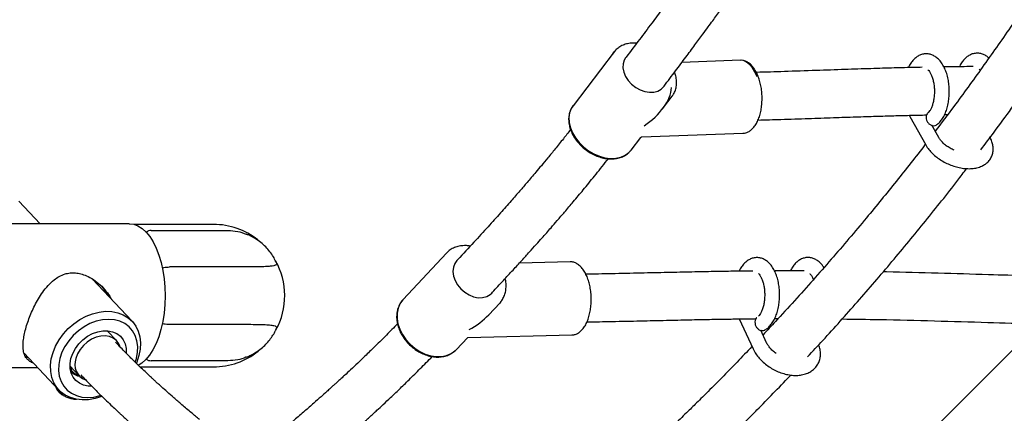
# Paper-space layout 'Planvorlage II' of a CAD drawing. Units: millimetres. Extents: x 20 to 427, y 4 to 287.
# Drawn here: x 155 to 161, y 208 to 211 of the extents above; entities that cross this region are included whole.
import ezdxf

# ---------------------------------------------------------------- set-up
doc = ezdxf.new("R2010")
doc.units = ezdxf.units.MM
doc.layers.add('FORMAT', color=7, linetype='Continuous')
doc.styles.add('SLDTEXTSTYLE0', font='TXT', dxfattribs={"width": 0.7})
doc.dimstyles.new('SLDDIMSTYLE0', dxfattribs={"dimtxt": 2.95, "dimasz": 3.302, "dimexe": 0, "dimexo": 0.0625, "dimgap": 0.7375, "dimtad": 1, "dimlfac": 50, "dimrnd": 1e-09, "dimzin": 12, "dimdsep": 46, "dimtxsty": 'SLDTEXTSTYLE0', "dimsah": 1, "dimcen": 0.09, "dimadec": 0, "dimazin": 3, "dimtfac": 1, "dimtofl": 0, "dimtmove": 0, "dimatfit": 3, "dimfxl": 1, "dimfrac": 2, "dimtolj": 1, "dimtzin": 12, "dimarcsym": 0})

# ---------------------------------------------------------------- blocks, each defined once
blk = doc.blocks.new('_D_20')
at = {"layer": 'FORMAT', "color": 7}
for p, q in [((171.6781, 261.9313), (59.2688, 261.9313)), ((61.2688, 261.9313), (61.2688, 192.3313)), ((65.3481, 192.3313), (59.2688, 192.3313))]:
    blk.add_line(p, q, dxfattribs=at)
for points in [[(61.2688, 261.9313), (60.7608, 258.6293), (61.7768, 258.6293)], [(61.2688, 192.3313), (61.7768, 195.6333), (60.7608, 195.6333)]]:
    blk.add_solid(points, dxfattribs=at)
at = {"layer": 'FORMAT', "color": 7, "insert": (57.466, 221.659), "char_height": 2.95, "attachment_point": 1, "rotation": 90, "style": 'SLDTEXTSTYLE0'}
blk.add_mtext('3480', dxfattribs=at)

psp = doc.layouts.new('Planvorlage II')

# ---------------------------------------------------------------- linework, layer by layer
at = {"color": 7, "linetype": 'Continuous', "lineweight": 25}
for p, q in [((158.81191, 210.4645), (158.53582, 210.10299)), ((158.80327, 210.45165), (158.81191, 210.4645)), ((158.8922, 210.42958), (158.88783, 210.42387)), ((159.65975, 210.40834), (159.26698, 210.39437)), ((159.14215, 210.22964), (159.14651, 210.23536)), ((159.13661, 210.08234), (159.20133, 210.16709)), ((159.20369, 210.17028), (159.20133, 210.16709)), ((160.79195, 210.03884), (160.79656, 210.03026)), ((160.79656, 210.03026), (160.90423, 209.83986)), ((161.03009, 210.04348), (161.05143, 210.04379)), ((160.99128, 209.88909), (160.94449, 209.97182)), ((158.99801, 209.89449), (159.67717, 209.91865)), ((158.92524, 209.80558), (158.98997, 209.89033)), ((162.69477, 209.67377), (155.82057, 202.79191)), ((162.69383, 209.67304), (155.88946, 202.8605)), ((154.9572, 209.31147), (154.81475, 209.46251)), ((155.55572, 209.31147), (146.92985, 209.31147)), ((156.1221, 209.30647), (155.60769, 209.30647)), ((155.70387, 209.26605), (156.21829, 209.26605)), ((157.68538, 209.11336), (157.39436, 208.80217)), ((157.68538, 209.11336), (157.69534, 209.12302)), ((157.76159, 209.0704), (157.75628, 209.06473)), ((158.5172, 209.05479), (158.17519, 209.04652)), ((158.51941, 209.05481), (158.5172, 209.05479)), ((156.34089, 209.02085), (155.82647, 209.02085)), ((155.57458, 208.65689), (155.30632, 208.94132)), ((155.31615, 208.93089), (155.31562, 208.93627)), ((157.99, 208.84615), (157.99531, 208.85183)), ((157.96951, 208.6998), (158.04327, 208.77866)), ((158.05192, 208.78883), (158.04327, 208.77866)), ((159.6521, 208.67239), (159.74475, 208.47087)), ((155.47222, 208.52494), (155.40806, 208.59297)), ((155.82647, 208.63609), (156.34089, 208.63609)), ((159.83561, 208.51264), (159.79739, 208.59575)), ((157.75225, 208.46748), (157.826, 208.54635)), ((157.82976, 208.54803), (158.52905, 208.56494)), ((154.85028, 208.44252), (155.08426, 208.19444)), ((156.21829, 208.39089), (155.70387, 208.39089)), ((153.37122, 208.34547), (154.94181, 208.34547)), ((155.1578, 208.35694), (155.22197, 208.28891)), ((155.16811, 208.34602), (155.16633, 208.33932)), ((155.62837, 208.35047), (156.1221, 208.35047)), ((155.0824, 208.19641), (155.07045, 208.20908))]:
    psp.add_line(p, q, dxfattribs=at)
at = {"color": 7, "linetype": 'Continuous', "lineweight": 25, "flags": 128}
for points in [[(158.88783, 210.42387), (158.87905, 210.40965), (158.87118, 210.38511), (158.87004, 210.35785), (158.87567, 210.32913), (158.88781, 210.30031), (158.90591, 210.27271), (158.9291, 210.24765), (158.95631, 210.22628), (158.98626, 210.20962), (159.01756, 210.19843), (159.04873, 210.19324), (159.07833, 210.19429), (159.10497, 210.20154), (159.1274, 210.21464), (159.14215, 210.22964)], [(159.77095, 210.2977), (159.75684, 210.33038), (159.74018, 210.35827), (159.72147, 210.38056), (159.70123, 210.3966), (159.68004, 210.40593), (159.65975, 210.40834)], [(158.53582, 210.10299), (158.52379, 210.08402), (158.51285, 210.05534), (158.50817, 210.02374), (158.50989, 209.99015), (158.51795, 209.95553), (158.53213, 209.92087), (158.55202, 209.88717), (158.57704, 209.85541), (158.60648, 209.82648), (158.63949, 209.80124), (158.67511, 209.7804), (158.71233, 209.76456), (158.75008, 209.75417), (158.78726, 209.74955), (158.82281, 209.75081), (158.8557, 209.75793), (158.885, 209.7707), (158.90985, 209.78875), (158.92524, 209.80558)], [(155.55572, 209.31147), (155.55672, 209.31147), (155.58583, 209.3077), (155.61449, 209.29695), (155.64229, 209.27937), (155.66884, 209.25521), (155.69373, 209.22483), (155.71661, 209.18867), (155.73715, 209.14726), (155.75504, 209.1012), (155.77002, 209.05116), (155.78188, 208.99788), (155.79044, 208.94212), (155.79558, 208.88471), (155.79722, 208.82647), (155.79534, 208.76827), (155.78997, 208.71094), (155.78117, 208.65533), (155.7691, 208.60224)], [(157.75628, 209.06473), (157.74171, 209.04422), (157.73235, 209.01857), (157.72956, 208.98997), (157.73349, 208.95975), (157.74395, 208.92934), (157.76045, 208.90014), (157.78222, 208.87352), (157.80824, 208.85074), (157.83729, 208.83286), (157.86803, 208.8207), (157.899, 208.81485), (157.92876, 208.81557), (157.95592, 208.82283), (157.97921, 208.83629), (157.99, 208.84615)], [(157.39436, 208.80217), (157.39209, 208.79968), (157.37364, 208.77371), (157.36094, 208.74374), (157.35435, 208.71063), (157.35406, 208.67535), (157.36008, 208.6389), (157.37223, 208.60234), (157.39016, 208.56671), (157.41337, 208.53303), (157.44117, 208.50229), (157.47278, 208.47536), (157.50727, 208.45302), (157.54367, 208.4359), (157.58092, 208.42451), (157.61795, 208.41917), (157.6537, 208.42004), (157.68713, 208.42708), (157.71729, 208.4401), (157.74331, 208.45872), (157.75225, 208.46748)], [(155.37277, 208.15235), (155.37093, 208.15163), (155.32689, 208.1376), (155.28289, 208.1297), (155.23989, 208.12811), (155.1988, 208.13287), (155.1605, 208.14386), (155.12579, 208.16086), (155.09542, 208.18351), (155.07004, 208.21131), (155.05019, 208.24369), (155.03629, 208.27994), (155.02864, 208.3193), (155.02739, 208.36092), (155.03259, 208.40393), (155.04411, 208.4474), (155.06171, 208.4904), (155.08502, 208.53203), (155.11354, 208.57139), (155.14666, 208.60764), (155.18367, 208.64001), (155.22379, 208.66782), (155.26617, 208.69046), (155.30989, 208.70746), (155.35402, 208.71846), (155.39763, 208.72321), (155.43979, 208.72163), (155.4796, 208.71373), (155.5162, 208.6997), (155.54883, 208.67982), (155.57678, 208.65453), (155.59945, 208.62436), (155.61637, 208.58995), (155.62718, 208.55205), (155.63164, 208.51145), (155.62965, 208.46902), (155.62127, 208.42566), (155.62127, 208.42566)], [(155.5965, 208.3819), (155.6043, 208.40693), (155.61202, 208.44798), (155.61321, 208.48802), (155.60785, 208.52606), (155.59606, 208.56117), (155.57815, 208.59248), (155.55455, 208.61922), (155.52584, 208.64074), (155.49273, 208.65649), (155.45603, 208.66611), (155.41665, 208.66934), (155.37556, 208.66611), (155.33376, 208.65649), (155.2923, 208.64074), (155.25218, 208.61922), (155.2144, 208.59248), (155.17989, 208.56117), (155.1495, 208.52606), (155.12397, 208.48802), (155.10393, 208.44798), (155.08988, 208.40693), (155.08217, 208.36588), (155.08098, 208.32584), (155.08634, 208.2878), (155.09812, 208.25269), (155.11604, 208.22138), (155.13964, 208.19464), (155.16835, 208.17312), (155.20146, 208.15736), (155.23816, 208.14775), (155.27754, 208.14452), (155.31863, 208.14775), (155.36043, 208.15736), (155.36419, 208.15854)], [(155.3017, 208.22055), (155.28103, 208.2213), (155.24956, 208.22762), (155.22141, 208.24005), (155.19754, 208.25816), (155.17876, 208.28134), (155.16572, 208.30879), (155.15885, 208.33958), (155.15839, 208.37267), (155.16436, 208.40693), (155.17655, 208.44118), (155.19455, 208.47427), (155.21775, 208.50507), (155.24534, 208.53252), (155.27641, 208.5557), (155.30988, 208.57381), (155.34461, 208.58624), (155.37944, 208.59256), (155.41316, 208.59256), (155.44463, 208.58624), (155.47278, 208.57381), (155.49665, 208.5557), (155.51542, 208.53252), (155.52847, 208.50507), (155.53534, 208.47427), (155.53608, 208.44516)], [(155.7691, 208.60224), (155.75391, 208.55245), (155.73583, 208.50669), (155.71512, 208.46562), (155.69209, 208.42984), (155.66707, 208.39987), (155.64043, 208.37615), (155.61509, 208.36029)], [(155.49464, 208.4878), (155.48635, 208.50592), (155.47012, 208.5271), (155.44886, 208.54337), (155.42342, 208.55404), (155.39487, 208.5587), (155.36435, 208.55714), (155.33313, 208.54944), (155.30248, 208.53589), (155.27366, 208.51707), (155.24785, 208.49374), (155.22609, 208.46686), (155.20929, 208.43752), (155.19814, 208.40693)], [(155.62127, 208.42566), (155.60667, 208.38231), (155.60414, 208.37627)]]:
    psp.add_lwpolyline(points, dxfattribs=at)
at = {"color": 7, "linetype": 'Continuous', "lineweight": 25}
for centre, radius, start, end in [((156.1221, 208.82847), 0.478, 51.437251, 90), ((156.1221, 208.82847), 0.478, 331.177387, 29.328859), ((156.1221, 208.82847), 0.478, 270, 308.811181), ((155.30382, 208.36745), 0.11281, 159.516448, 248.234974), ((155.14392, 208.25481), 0.09021, 203.422772, 248.517998), ((155.15302, 208.26432), 0.10437, 210.443647, 250.107272), ((155.13498, 208.25413), 0.08056, 208.428545, 239.50898)]:
    psp.add_arc(centre, radius, start, end, dxfattribs=at)
for centre, major_axis, ratio, start_param, end_param in [((158.86858, 210.13504), (0.31222, 0.17079), 0.6083835, 4.8448028, 5.9105951), ((157.71882, 208.79042), (0.31962, 0.15114), 0.6313846, 4.7852666, 5.2727135)]:
    psp.add_ellipse(centre, major_axis=major_axis, ratio=ratio, start_param=start_param, end_param=end_param, dxfattribs=at)
for points, knots in [([(159.63363, 211.4712), (159.61436, 211.44154), (159.5775, 211.38483), (159.52461, 211.30535), (159.47724, 211.23516), (159.4358, 211.17454), (159.40037, 211.12327), (159.36966, 211.07921), (159.33788, 211.03395), (159.30021, 210.98074), (159.25315, 210.91493), (159.19764, 210.83818), (159.1336, 210.75072), (159.06094, 210.65275), (158.9796, 210.54436), (158.92231, 210.46913), (158.89226, 210.42966)], [0, 0, 0, 0, 0.0806921, 0.1543022, 0.2194951, 0.2762667, 0.3246114, 0.3645235, 0.4015322, 0.453816, 0.5171381, 0.5915147, 0.6769654, 0.773513, 0.8811799, 1, 1, 1, 1]), ([(162.00999, 211.42778), (161.98838, 211.3949), (161.91509, 211.28338), (161.78895, 211.09376), (161.63172, 210.86036), (161.46317, 210.61476), (161.28377, 210.36002), (161.11518, 210.12691), (161.00889, 209.98709), (160.96701, 209.932)], [0, 0, 0, 0, 0.0634352, 0.2151394, 0.3684683, 0.5208001, 0.7023751, 0.8827369, 1, 1, 1, 1]), ([(159.14645, 210.23528), (159.17234, 210.26926), (159.22142, 210.33368), (159.29072, 210.42576), (159.35176, 210.50761), (159.40159, 210.5751), (159.44132, 210.62936), (159.47204, 210.67158), (159.49914, 210.70904), (159.52923, 210.75086), (159.56671, 210.80333), (159.61455, 210.87098), (159.67052, 210.95114), (159.73448, 211.04417), (159.80621, 211.15072), (159.86357, 211.23713), (159.89667, 211.28889), (159.90362, 211.29975)], [0, 0, 0, 0, 0.1006129, 0.1907104, 0.2702595, 0.3392632, 0.3860795, 0.426381, 0.4601662, 0.4928805, 0.5450561, 0.6082559, 0.6824863, 0.7677565, 0.8640807, 0.9714808, 1, 1, 1, 1]), ([(161.27358, 209.80762), (161.30345, 209.84687), (161.41242, 209.99003), (161.59505, 210.24537), (161.82131, 210.56957), (162.05009, 210.90819), (162.20808, 211.14572), (162.29258, 211.27493), (162.29698, 211.28167)], [0, 0, 0, 0, 0.0849492, 0.3098287, 0.52984, 0.7469334, 0.9868028, 1, 1, 1, 1]), ([(158.93724, 210.52391), (158.93107, 210.52352), (158.91346, 210.52243), (158.88603, 210.51632), (158.8566, 210.50403), (158.83147, 210.48645), (158.81335, 210.46833), (158.80589, 210.45494), (158.80328, 210.45026)], [0, 0, 0, 0, 0.1076278, 0.306922, 0.5053682, 0.7017372, 0.8958588, 1, 1, 1, 1]), ([(158.96293, 210.5227), (158.95848, 210.52325), (158.94977, 210.52432), (158.94135, 210.52404), (158.93724, 210.52391)], [0, 0, 0, 0, 0.5111308, 1, 1, 1, 1]), ([(160.97924, 209.97639), (160.98226, 209.97873), (160.99275, 209.98686), (161.00841, 210.00489), (161.02553, 210.03147), (161.03972, 210.06287), (161.05071, 210.09798), (161.05818, 210.13563), (161.06207, 210.17473), (161.06237, 210.21438), (161.0591, 210.25372), (161.05229, 210.29188), (161.04196, 210.32807), (161.02807, 210.36153), (161.0105, 210.3915), (160.99014, 210.41573), (160.96785, 210.43369), (160.94483, 210.44544), (160.92005, 210.45171), (160.89444, 210.45181), (160.86939, 210.44551), (160.84645, 210.43368), (160.82553, 210.4168), (160.80684, 210.39449), (160.79394, 210.37484), (160.78838, 210.36155), (160.78722, 210.35876)], [0, 0, 0, 0, 0.01746624, 0.0606088, 0.10562706, 0.15236132, 0.19937364, 0.24604499, 0.29237925, 0.33853537, 0.38471017, 0.43106186, 0.47780446, 0.52518532, 0.5734154, 0.62240731, 0.66400809, 0.70323103, 0.74097106, 0.7812916, 0.82039431, 0.85936896, 0.89974143, 0.94257007, 0.98793412, 1, 1, 1, 1]), ([(161.32755, 210.42339), (161.32115, 210.42878), (161.30816, 210.43972), (161.28554, 210.45041), (161.26077, 210.45629), (161.2352, 210.45588), (161.2103, 210.44917), (161.18752, 210.43695), (161.16673, 210.41972), (161.14824, 210.39698), (161.13608, 210.37835), (161.13112, 210.36634), (161.13052, 210.3649)], [0, 0, 0, 0, 0.1028635, 0.2089801, 0.3112982, 0.4204364, 0.52655, 0.6325603, 0.7426355, 0.8595044, 0.9831444, 1, 1, 1, 1]), ([(159.78137, 210.2936), (159.77914, 210.29938), (159.77267, 210.31618), (159.75975, 210.34127), (159.7419, 210.36675), (159.72155, 210.38704), (159.69921, 210.40101), (159.67745, 210.40841), (159.66352, 210.40787), (159.65766, 210.40764)], [0, 0, 0, 0, 0.08424013, 0.24496184, 0.40682871, 0.56956593, 0.73077891, 0.886703, 1, 1, 1, 1]), ([(160.87935, 210.36086), (160.86345, 210.36054), (160.8011, 210.35929), (160.68664, 210.35629), (160.52988, 210.35172), (160.35502, 210.34601), (160.16122, 210.33939), (159.96304, 210.33257), (159.82912, 210.32851), (159.76645, 210.32661)], [0, 0, 0, 0, 0.0426671, 0.1672808, 0.3079016, 0.4649317, 0.6390131, 0.8310911, 1, 1, 1, 1]), ([(161.22252, 210.36567), (161.2196, 210.36565), (161.19356, 210.36552), (161.13858, 210.36503), (161.07595, 210.36437), (161.03648, 210.36372), (161.02591, 210.36354)], [0, 0, 0, 0, 0.0444976, 0.3962144, 0.8382713, 1, 1, 1, 1]), ([(159.20326, 210.17102), (159.20589, 210.17438), (159.21459, 210.1855), (159.22383, 210.20816), (159.23077, 210.2379), (159.2315, 210.26976), (159.22749, 210.30043), (159.22066, 210.32019), (159.21764, 210.32892)], [0, 0, 0, 0, 0.0822339, 0.2720262, 0.4620538, 0.6535157, 0.8468644, 1, 1, 1, 1]), ([(160.91876, 210.34383), (160.92039, 210.34234), (160.92476, 210.33837), (160.93361, 210.32542), (160.94309, 210.3062), (160.9514, 210.28216), (160.95772, 210.25448), (160.96154, 210.22422), (160.96253, 210.19276), (160.96059, 210.16158), (160.95586, 210.13215), (160.94872, 210.10591), (160.9398, 210.08404), (160.93022, 210.06777), (160.9229, 210.05915), (160.91986, 210.05673), (160.91911, 210.05614)], [0, 0, 0, 0, 0.0444741, 0.1187393, 0.1936318, 0.2702898, 0.3486907, 0.4283789, 0.5088104, 0.5894484, 0.6696331, 0.7487993, 0.8264265, 0.9021363, 0.9760878, 1, 1, 1, 1]), ([(161.26176, 210.3478), (161.26325, 210.34663), (161.2653, 210.34501), (161.2678, 210.34122), (161.26849, 210.34017)], [0, 0, 0, 0, 0.724121, 1, 1, 1, 1]), ([(159.67572, 209.91888), (159.68259, 209.91941), (159.69694, 209.92051), (159.71764, 209.92985), (159.73733, 209.94452), (159.75523, 209.96484), (159.77103, 209.99042), (159.78422, 210.02071), (159.79442, 210.05474), (159.80138, 210.09149), (159.80499, 210.13), (159.80521, 210.16931), (159.80204, 210.20848), (159.79553, 210.24648), (159.78804, 210.27464), (159.78273, 210.28973), (159.78137, 210.2936)], [0, 0, 0, 0, 0.0643459, 0.134417, 0.2058559, 0.2800959, 0.3566794, 0.4342613, 0.5117679, 0.5889773, 0.6659326, 0.7427414, 0.8195238, 0.8963818, 0.973426, 1, 1, 1, 1]), ([(158.5376, 210.10479), (158.53687, 210.10402), (158.5293, 210.09613), (158.51959, 210.07735), (158.50938, 210.04913), (158.50536, 210.01819), (158.50696, 209.98576), (158.51435, 209.95244), (158.52733, 209.91909), (158.54559, 209.88659), (158.56865, 209.85581), (158.59589, 209.82755), (158.6266, 209.80255), (158.66, 209.78143), (158.69526, 209.76476), (158.73151, 209.75298), (158.76783, 209.74644), (158.80332, 209.74538), (158.83697, 209.74992), (158.86797, 209.75989), (158.89488, 209.7754), (158.91296, 209.78977), (158.92019, 209.79997), (158.92165, 209.80203)], [0, 0, 0, 0, 0.0053968, 0.05574, 0.1059879, 0.1564582, 0.2073886, 0.2588065, 0.3105908, 0.3625843, 0.4146683, 0.4667724, 0.5188911, 0.5710396, 0.6232355, 0.675498, 0.7278347, 0.7802101, 0.8325129, 0.8845627, 0.9361452, 0.9871325, 1, 1, 1, 1]), ([(159.77737, 210.00678), (159.82886, 210.00833), (159.94203, 210.01174), (160.11082, 210.01747), (160.27849, 210.02322), (160.42971, 210.02831), (160.56516, 210.03262), (160.68531, 210.03611), (160.79839, 210.03912), (160.8716, 210.0406), (160.9097, 210.04136)], [0, 0, 0, 0, 0.1363026, 0.2995579, 0.4475698, 0.5810827, 0.7006449, 0.8066468, 0.8993511, 1, 1, 1, 1]), ([(160.9198, 210.05534), (160.91738, 210.05353), (160.91072, 210.04854), (160.90571, 210.03429), (160.90569, 210.01594), (160.91254, 209.99735), (160.92492, 209.98172), (160.9412, 209.97123), (160.95851, 209.96802), (160.97206, 209.97024), (160.97734, 209.97543), (160.9788, 209.97685)], [0, 0, 0, 0, 0.0716294, 0.1972189, 0.322852, 0.4485621, 0.5742615, 0.6999958, 0.8262242, 0.9521836, 1, 1, 1, 1]), ([(158.51909, 209.94267), (158.50299, 209.92223), (158.46855, 209.87849), (158.41749, 209.81525), (158.36818, 209.75504), (158.32507, 209.70315), (158.28823, 209.6593), (158.25632, 209.62166), (158.2208, 209.58009), (158.17562, 209.52773), (158.11607, 209.45962), (158.04461, 209.37906), (157.96112, 209.28642), (157.86549, 209.1819), (157.7975, 209.10894), (157.76152, 209.07033)], [0, 0, 0, 0, 0.065614, 0.1404201, 0.2066738, 0.2643701, 0.313503, 0.3540659, 0.3916799, 0.4547669, 0.5331292, 0.6267958, 0.735802, 0.8601888, 1, 1, 1, 1]), ([(158.99086, 209.89093), (158.99132, 209.89154), (158.99267, 209.89334), (158.99586, 209.89397), (158.99796, 209.89438)], [0, 0, 0, 0, 0.3406148, 1, 1, 1, 1]), ([(160.90132, 209.84502), (160.9011, 209.84472), (160.83696, 209.75978), (160.70511, 209.59429), (160.5342, 209.38393), (160.38798, 209.2101), (160.26857, 209.07104), (160.14651, 208.93195), (160.02179, 208.79296), (159.90985, 208.67048), (159.83921, 208.59532), (159.81127, 208.56559)], [0, 0, 0, 0, 0.0006313, 0.1823818, 0.3692491, 0.4766999, 0.5859945, 0.6971248, 0.8100808, 0.9248509, 1, 1, 1, 1]), ([(160.90423, 209.83986), (160.90751, 209.83441), (160.91668, 209.81916), (160.93592, 209.79526), (160.96277, 209.76912), (160.99357, 209.74547), (161.02739, 209.72481), (161.06341, 209.70759), (161.10081, 209.69421), (161.13877, 209.68501), (161.17651, 209.68033), (161.21327, 209.6805), (161.24819, 209.68588), (161.27894, 209.69632), (161.30475, 209.71106), (161.32595, 209.72959), (161.34244, 209.75222), (161.35316, 209.7782), (161.35764, 209.80551), (161.35625, 209.83352), (161.34916, 209.86199), (161.34036, 209.88189), (161.33453, 209.89233), (161.33392, 209.89342)], [0, 0, 0, 0, 0.0293975, 0.0822866, 0.1352968, 0.1881931, 0.2409103, 0.2935465, 0.3462625, 0.3991874, 0.4525081, 0.5063883, 0.5608615, 0.6154095, 0.6626417, 0.7080696, 0.7568869, 0.8038685, 0.8500245, 0.8964049, 0.9441906, 0.9941876, 1, 1, 1, 1]), ([(161.09531, 209.80392), (161.09029, 209.8061), (161.07576, 209.81238), (161.05351, 209.82593), (161.02991, 209.84347), (161.01052, 209.86214), (160.99813, 209.87765), (160.99297, 209.88627), (160.99128, 209.88909)], [0, 0, 0, 0, 0.1068841, 0.3092268, 0.5103961, 0.7092668, 0.904999, 1, 1, 1, 1]), ([(157.99538, 208.85191), (158.01949, 208.87775), (158.06549, 208.92704), (158.13095, 208.99803), (158.18961, 209.06219), (158.24145, 209.11946), (158.28652, 209.16969), (158.32486, 209.21277), (158.35791, 209.2502), (158.39198, 209.28901), (158.43215, 209.33516), (158.48204, 209.3931), (158.54047, 209.46189), (158.60731, 209.54187), (158.68236, 209.63379), (158.73841, 209.70329), (158.76917, 209.74299), (158.77244, 209.74721)], [0, 0, 0, 0, 0.0917565, 0.175015, 0.2497284, 0.3159046, 0.3735396, 0.4226296, 0.4631716, 0.5007, 0.5537112, 0.617924, 0.6933457, 0.7799868, 0.8778626, 0.9869965, 1, 1, 1, 1]), ([(160.11098, 208.41842), (160.14509, 208.4549), (160.25712, 208.57467), (160.44609, 208.78694), (160.67592, 209.05332), (160.90036, 209.3261), (161.06723, 209.53433), (161.15809, 209.65492), (161.17787, 209.68116)], [0, 0, 0, 0, 0.09352052, 0.30707073, 0.52404473, 0.73594164, 0.94252741, 1, 1, 1, 1]), ([(155.60942, 209.30565), (155.60415, 209.30613), (155.59751, 209.30674), (155.59101, 209.30541), (155.58967, 209.30514)], [0, 0, 0, 0, 0.7928246, 1, 1, 1, 1]), ([(155.70387, 209.26605), (155.69804, 209.26533), (155.68636, 209.2639), (155.67372, 209.25786), (155.6687, 209.25251), (155.66821, 209.25198)], [0, 0, 0, 0, 0.4742979, 0.9485496, 1, 1, 1, 1]), ([(156.21829, 209.26605), (156.24037, 209.26499), (156.28196, 209.26299), (156.32197, 209.24815), (156.34075, 209.24119)], [0, 0, 0, 0, 0.5307167, 1, 1, 1, 1]), ([(156.54044, 209.05716), (156.5351, 209.06806), (156.5239, 209.09095), (156.50087, 209.12399), (156.47266, 209.15622), (156.43948, 209.18603), (156.40197, 209.21215), (156.36874, 209.23079), (156.34754, 209.23892), (156.34087, 209.24147)], [0, 0, 0, 0, 0.1343208, 0.2821478, 0.4367125, 0.5961154, 0.7589347, 0.9241398, 1, 1, 1, 1]), ([(157.80622, 209.16437), (157.79998, 209.16405), (157.78229, 209.16312), (157.75441, 209.1572), (157.72478, 209.14443), (157.70516, 209.13276), (157.69706, 209.12426), (157.69614, 209.12331)], [0, 0, 0, 0, 0.1489305, 0.4227753, 0.6954063, 0.9656905, 1, 1, 1, 1]), ([(157.84587, 209.16114), (157.83705, 209.16251), (157.82367, 209.16458), (157.81065, 209.16442), (157.80622, 209.16437)], [0, 0, 0, 0, 0.6601446, 1, 1, 1, 1]), ([(156.54039, 209.05714), (156.54122, 209.05531), (156.54423, 209.04868), (156.54523, 209.04168), (156.54301, 209.03574), (156.53479, 209.03073), (156.51791, 209.02698), (156.48882, 209.02416), (156.45074, 209.02231), (156.40227, 209.02109), (156.36246, 209.02093), (156.34089, 209.02085)], [0, 0, 0, 0, 0.0205655, 0.0745593, 0.1495033, 0.2264877, 0.3696605, 0.5167072, 0.6661514, 0.8191863, 1, 1, 1, 1]), ([(158.64154, 208.92153), (158.63967, 208.9276), (158.63423, 208.94525), (158.62295, 208.97207), (158.60695, 209.00004), (158.58828, 209.02318), (158.56798, 209.04031), (158.54614, 209.05084), (158.5299, 209.05548), (158.52102, 209.05452), (158.51992, 209.05441)], [0, 0, 0, 0, 0.0802, 0.2330855, 0.3870203, 0.5420906, 0.6972398, 0.8337259, 0.9793414, 1, 1, 1, 1]), ([(159.8241, 208.59873), (159.82748, 208.60067), (159.83865, 208.60706), (159.85551, 208.62236), (159.87416, 208.64545), (159.89032, 208.67378), (159.90363, 208.70657), (159.91361, 208.74269), (159.92008, 208.78091), (159.92301, 208.82028), (159.92238, 208.85991), (159.91822, 208.89893), (159.91054, 208.9365), (159.89934, 208.97186), (159.88454, 209.00426), (159.86669, 209.03177), (159.84645, 209.05359), (159.82477, 209.06947), (159.80157, 209.0798), (159.77683, 209.08457), (159.75157, 209.08317), (159.72711, 209.07558), (159.70475, 209.06261), (159.68428, 209.04463), (159.66614, 209.02102), (159.65478, 209.0032), (159.65044, 208.9924), (159.65043, 208.99238)], [0, 0, 0, 0, 0.017522, 0.0578708, 0.1002012, 0.1449243, 0.1908021, 0.2365431, 0.2819057, 0.3269814, 0.3719499, 0.4170016, 0.4622937, 0.5080612, 0.5545512, 0.6019235, 0.6442454, 0.6840194, 0.7216428, 0.7581138, 0.7968519, 0.8346885, 0.8728094, 0.9126665, 0.9551076, 0.9998848, 1, 1, 1, 1]), ([(160.21995, 209.01615), (160.21596, 209.02251), (160.20654, 209.03749), (160.18836, 209.05577), (160.16662, 209.07131), (160.1433, 209.08116), (160.11854, 209.08544), (160.09335, 209.08357), (160.06906, 209.07555), (160.04682, 209.06223), (160.02662, 209.04372), (160.00899, 209.02143), (159.99967, 209.00341), (159.99523, 208.99483)], [0, 0, 0, 0, 0.0734793, 0.1731248, 0.2667136, 0.3553841, 0.4415363, 0.5328897, 0.622298, 0.7126632, 0.8073476, 0.9082021, 1, 1, 1, 1]), ([(154.91318, 208.37582), (154.91287, 208.3759), (154.90314, 208.37838), (154.88798, 208.38683), (154.868, 208.40263), (154.85306, 208.42664), (154.84378, 208.45979), (154.84224, 208.49978), (154.84657, 208.54225), (154.8545, 208.5833), (154.86653, 208.62773), (154.88193, 208.67299), (154.90038, 208.71836), (154.92175, 208.76352), (154.9465, 208.80844), (154.97604, 208.85389), (155.01053, 208.89731), (155.04767, 208.93285), (155.08582, 208.95873), (155.12175, 208.97428), (155.15865, 208.98192), (155.19475, 208.98226), (155.23179, 208.97572), (155.27284, 208.96141), (155.31699, 208.93718), (155.36171, 208.90233), (155.40071, 208.85992), (155.42597, 208.82625), (155.43527, 208.80598), (155.43652, 208.80328)], [0, 0, 0, 0, 0.0012137, 0.0379857, 0.080925, 0.124748, 0.1751585, 0.2274579, 0.2636184, 0.3007937, 0.3369747, 0.3742734, 0.4095614, 0.4456881, 0.4849666, 0.5250608, 0.5716739, 0.6194342, 0.6558141, 0.6930679, 0.7235161, 0.7548366, 0.7852923, 0.8165394, 0.8594107, 0.9034907, 0.9477715, 0.9930281, 1, 1, 1, 1]), ([(155.77677, 209.01447), (155.78044, 209.01538), (155.79025, 209.01779), (155.80816, 209.02024), (155.82037, 209.02065), (155.82647, 209.02085)], [0, 0, 0, 0, 0.2298506, 0.6149065, 1, 1, 1, 1]), ([(159.74335, 208.99349), (159.73807, 208.99344), (159.69426, 208.99306), (159.60682, 208.99186), (159.47569, 208.98976), (159.32871, 208.98691), (159.16539, 208.98338), (158.98508, 208.97931), (158.80223, 208.9752), (158.67923, 208.97289), (158.62228, 208.97182)], [0, 0, 0, 0, 0.014068, 0.1167715, 0.2335128, 0.3645092, 0.5101218, 0.6708995, 0.8476231, 1, 1, 1, 1]), ([(159.78064, 208.97697), (159.78079, 208.97685), (159.78324, 208.9749), (159.79023, 208.96617), (159.79965, 208.94996), (159.80852, 208.92828), (159.8157, 208.90252), (159.82066, 208.87349), (159.82296, 208.8425), (159.82237, 208.81096), (159.81891, 208.78036), (159.81284, 208.75218), (159.80463, 208.72768), (159.79524, 208.70841), (159.787, 208.69628), (159.7832, 208.69278), (159.78203, 208.6917)], [0, 0, 0, 0, 0.004922, 0.081774, 0.1582427, 0.2360838, 0.3158911, 0.397346, 0.4799029, 0.562992, 0.646024, 0.7283171, 0.8093155, 0.8885045, 0.9656345, 1, 1, 1, 1]), ([(160.08825, 208.99465), (160.08245, 208.99467), (160.06423, 208.99474), (160.02834, 208.99483), (159.97531, 208.99485), (159.92679, 208.99479), (159.89599, 208.99461), (159.88809, 208.99456)], [0, 0, 0, 0, 0.0866728, 0.2724832, 0.5374368, 0.8813019, 1, 1, 1, 1]), ([(160.12463, 208.9775), (160.12468, 208.97746), (160.12704, 208.97555), (160.1339, 208.9668), (160.14244, 208.95277), (160.14716, 208.94045), (160.14909, 208.9354)], [0, 0, 0, 0, 0.0078808, 0.377088, 0.7444536, 1, 1, 1, 1]), ([(161.97191, 208.9501), (161.92945, 208.95113), (161.71429, 208.95636), (161.38555, 208.96736), (160.98434, 208.979), (160.74826, 208.9852), (160.62544, 208.98758), (160.61763, 208.98774)], [0, 0, 0, 0, 0.0940404, 0.4765604, 0.7270549, 0.9826378, 1, 1, 1, 1]), ([(158.05184, 208.78995), (158.05503, 208.79382), (158.06479, 208.80563), (158.07569, 208.82951), (158.08446, 208.86041), (158.087, 208.89369), (158.08551, 208.9215), (158.08118, 208.93796), (158.0799, 208.9428)], [0, 0, 0, 0, 0.0984377, 0.3009429, 0.5039715, 0.708288, 0.9141012, 1, 1, 1, 1]), ([(158.52732, 208.56564), (158.52977, 208.56544), (158.53962, 208.56464), (158.55668, 208.56981), (158.57724, 208.58065), (158.59617, 208.5975), (158.61331, 208.6197), (158.62823, 208.6471), (158.64046, 208.67886), (158.64964, 208.71398), (158.65561, 208.75147), (158.65827, 208.79037), (158.65758, 208.82974), (158.65354, 208.86857), (158.64771, 208.89917), (158.643, 208.91623), (158.64154, 208.92153)], [0, 0, 0, 0, 0.02400599, 0.09682118, 0.16968686, 0.24492029, 0.32321383, 0.40344954, 0.48415165, 0.564584, 0.64469242, 0.72456908, 0.80433866, 0.88413004, 0.96403627, 1, 1, 1, 1]), ([(155.35823, 208.90306), (155.36406, 208.89714), (155.38559, 208.87525), (155.40083, 208.8487), (155.41194, 208.82933)], [0, 0, 0, 0, 0.2705278, 1, 1, 1, 1]), ([(157.39538, 208.80212), (157.39225, 208.79907), (157.38173, 208.78883), (157.36883, 208.76696), (157.35713, 208.73757), (157.35126, 208.70536), (157.351, 208.67141), (157.35649, 208.63644), (157.36758, 208.60137), (157.384, 208.56712), (157.40533, 208.53458), (157.431, 208.50461), (157.46036, 208.47798), (157.49266, 208.45538), (157.5271, 208.43741), (157.56281, 208.42456), (157.59889, 208.41719), (157.63438, 208.41558), (157.66837, 208.41976), (157.6997, 208.42984), (157.72556, 208.44333), (157.7388, 208.45544), (157.7443, 208.46047)], [0, 0, 0, 0, 0.021651, 0.0728009, 0.1239466, 0.1753286, 0.2270774, 0.2791861, 0.3315633, 0.3841026, 0.4367248, 0.4893845, 0.5420733, 0.5947994, 0.6475708, 0.700393, 0.7532456, 0.8060646, 0.8587387, 0.9111197, 0.9630788, 1, 1, 1, 1]), ([(155.77702, 208.64241), (155.7806, 208.64153), (155.79033, 208.63914), (155.80816, 208.6367), (155.82037, 208.6363), (155.82647, 208.63609)], [0, 0, 0, 0, 0.225907, 0.6129346, 1, 1, 1, 1]), ([(158.62934, 208.6519), (158.68491, 208.65294), (158.80493, 208.65519), (158.9825, 208.65917), (159.15597, 208.66309), (159.31046, 208.66646), (159.4467, 208.66916), (159.56523, 208.67121), (159.66744, 208.67264), (159.73096, 208.67342), (159.7608, 208.67367), (159.76157, 208.67368)], [0, 0, 0, 0, 0.1471261, 0.3177573, 0.470829, 0.6071839, 0.7274223, 0.8319539, 0.9211474, 0.997979, 1, 1, 1, 1]), ([(159.76962, 208.68012), (159.76821, 208.67905), (159.76245, 208.67468), (159.75745, 208.66119), (159.75628, 208.64247), (159.76209, 208.62329), (159.7736, 208.60716), (159.78934, 208.59617), (159.80639, 208.5929), (159.81888, 208.59428), (159.82352, 208.59836), (159.82401, 208.59879)], [0, 0, 0, 0, 0.0433314, 0.17751913, 0.31175336, 0.44606993, 0.58037497, 0.71471741, 0.84958768, 0.98417061, 1, 1, 1, 1]), ([(159.88983, 208.67459), (159.89372, 208.67461), (159.90145, 208.67466), (159.90918, 208.67467), (159.91302, 208.67468)], [0, 0, 0, 0, 0.5033498, 1, 1, 1, 1]), ([(160.34188, 208.67194), (160.42614, 208.67082), (160.63227, 208.66809), (160.95866, 208.65956), (161.30542, 208.64948), (161.53847, 208.64208), (161.65201, 208.6388), (161.66071, 208.63855)], [0, 0, 0, 0, 0.1927266, 0.471497, 0.7426477, 0.9802892, 1, 1, 1, 1]), ([(156.34044, 208.41546), (156.34909, 208.41882), (156.37192, 208.42765), (156.40591, 208.44731), (156.44172, 208.4728), (156.47299, 208.50124), (156.49968, 208.5314), (156.52111, 208.5625), (156.53447, 208.58535), (156.53947, 208.59793), (156.54021, 208.5998)], [0, 0, 0, 0, 0.0984396, 0.2595192, 0.415844, 0.5666939, 0.7113228, 0.8487017, 0.9775832, 1, 1, 1, 1]), ([(156.34089, 208.63609), (156.36221, 208.63601), (156.40556, 208.63584), (156.45791, 208.63442), (156.49973, 208.63207), (156.52853, 208.62821), (156.54228, 208.62332), (156.54519, 208.61489), (156.54445, 208.60845), (156.541, 208.60111), (156.54036, 208.59974)], [0, 0, 0, 0, 0.1787824, 0.3636817, 0.5288233, 0.6991167, 0.8570016, 0.9207798, 0.9851696, 1, 1, 1, 1]), ([(157.35692, 208.63962), (157.33225, 208.61433), (157.2835, 208.56434), (157.21303, 208.49453), (157.14869, 208.432), (157.09281, 208.3787), (157.0445, 208.3333), (157.0075, 208.29894), (156.97956, 208.27321), (156.95934, 208.25468), (156.94083, 208.2378), (156.92335, 208.22193), (156.90402, 208.20444), (156.87743, 208.18051), (156.84017, 208.14721), (156.79096, 208.10362), (156.73105, 208.05113), (156.66038, 207.98988), (156.6096, 207.9465), (156.58243, 207.92328)], [0, 0, 0, 0, 0.0976818, 0.193063, 0.27704, 0.3496015, 0.4109992, 0.4647309, 0.4930355, 0.5190993, 0.542921, 0.5644994, 0.5865614, 0.6174228, 0.6668406, 0.7297843, 0.8062746, 0.8963268, 1, 1, 1, 1]), ([(156.02801, 207.99624), (156.00973, 208.01149), (155.9701, 208.04458), (155.91251, 208.09359), (155.85835, 208.14039), (155.81299, 208.18026), (155.77904, 208.21056), (155.75392, 208.23324), (155.73596, 208.24959), (155.71967, 208.26452), (155.70237, 208.2805), (155.68082, 208.30056), (155.65205, 208.32767), (155.61556, 208.36262), (155.57145, 208.40582), (155.51983, 208.45762), (155.48318, 208.49606), (155.46357, 208.51662)], [0, 0, 0, 0, 0.0950296, 0.2061254, 0.3005957, 0.3785913, 0.4446105, 0.4797042, 0.5114161, 0.5397507, 0.5661263, 0.6034421, 0.6547862, 0.7201356, 0.7994661, 0.8927572, 1, 1, 1, 1]), ([(157.82649, 208.54678), (157.82656, 208.54685), (157.8268, 208.5471), (157.82843, 208.54761), (157.82957, 208.54796)], [0, 0, 0, 0, 0.2980909, 1, 1, 1, 1]), ([(159.90034, 208.43954), (159.89594, 208.44262), (159.88322, 208.45151), (159.86562, 208.46858), (159.84878, 208.48891), (159.83982, 208.50374), (159.83625, 208.51128), (159.83561, 208.51264)], [0, 0, 0, 0, 0.14509757, 0.41872011, 0.68966587, 0.94375811, 1, 1, 1, 1]), ([(159.73725, 208.48719), (159.7038, 208.45209), (159.6364, 208.38138), (159.53851, 208.28133), (159.4479, 208.19005), (159.36914, 208.11195), (159.3059, 208.05005), (159.25603, 208.00172), (159.21629, 207.9635), (159.17865, 207.92755), (159.13995, 207.89083), (159.09672, 207.85012), (159.04664, 207.80338), (158.98837, 207.74953), (158.92187, 207.6888), (158.84707, 207.62141), (158.76425, 207.54796), (158.68348, 207.47739), (158.63031, 207.43201), (158.60743, 207.41247)], [0, 0, 0, 0, 0.0904457, 0.1822473, 0.2632388, 0.3334253, 0.3928111, 0.4318962, 0.4661959, 0.4984985, 0.5318606, 0.5689019, 0.6130862, 0.6644127, 0.722881, 0.7884911, 0.8612429, 0.9402781, 1, 1, 1, 1]), ([(159.74475, 208.47087), (159.74766, 208.46496), (159.75575, 208.44851), (159.77331, 208.42252), (159.79832, 208.39391), (159.82752, 208.36779), (159.86003, 208.34475), (159.89509, 208.32534), (159.93186, 208.31002), (159.96954, 208.29921), (160.00732, 208.29329), (160.04436, 208.29262), (160.07969, 208.2975), (160.11111, 208.30773), (160.13872, 208.32296), (160.16162, 208.34257), (160.17955, 208.36671), (160.19138, 208.39355), (160.19728, 208.42219), (160.1971, 208.45198), (160.19303, 208.47752), (160.18704, 208.49271), (160.18497, 208.49794)], [0, 0, 0, 0, 0.0301527, 0.0839007, 0.1378356, 0.1917866, 0.2456807, 0.2995768, 0.3535878, 0.4078121, 0.462379, 0.5173578, 0.5726181, 0.6275491, 0.6758438, 0.7277531, 0.7778562, 0.8266643, 0.8750203, 0.9237934, 0.9737971, 1, 1, 1, 1]), ([(154.88006, 208.41095), (154.87505, 208.41216), (154.86623, 208.41429), (154.86073, 208.4188), (154.85836, 208.42075)], [0, 0, 0, 0, 0.5685184, 1, 1, 1, 1]), ([(155.66819, 208.40498), (155.66868, 208.40445), (155.67371, 208.39909), (155.68636, 208.39304), (155.69804, 208.39161), (155.70387, 208.39089)], [0, 0, 0, 0, 0.0522266, 0.5260902, 1, 1, 1, 1]), ([(156.34066, 208.41485), (156.3404, 208.41472), (156.32261, 208.4059), (156.28144, 208.3954), (156.24048, 208.39248), (156.21829, 208.39089)], [0, 0, 0, 0, 0.0068444, 0.4621029, 1, 1, 1, 1]), ([(156.79072, 207.68035), (156.81846, 207.70405), (156.87032, 207.74837), (156.94251, 207.81096), (157.00376, 207.86463), (157.05409, 207.90922), (157.09221, 207.9433), (157.11941, 207.96779), (157.13922, 207.98571), (157.15718, 208.00202), (157.17622, 208.01938), (157.19703, 208.03846), (157.22579, 208.06495), (157.26391, 208.10035), (157.31371, 208.14717), (157.37145, 208.20226), (157.43802, 208.26696), (157.51188, 208.34017), (157.56328, 208.39289), (157.58972, 208.42)], [0, 0, 0, 0, 0.1029322, 0.1924522, 0.2685179, 0.3311302, 0.380282, 0.4109556, 0.4328892, 0.4544212, 0.478188, 0.5041902, 0.5324283, 0.5860402, 0.6473394, 0.7198023, 0.8036903, 0.8990193, 1, 1, 1, 1]), ([(161.99878, 208.43665), (161.96728, 208.40303), (161.90144, 208.33275), (161.80409, 208.23147), (161.71035, 208.13535), (161.62652, 208.05076), (161.56016, 207.98472), (161.50936, 207.93469), (161.47247, 207.89861), (161.44037, 207.86741), (161.41272, 207.84067), (161.38465, 207.81366), (161.35166, 207.78208), (161.30994, 207.74242), (161.25994, 207.69528), (161.20161, 207.64085), (161.13491, 207.57931), (161.06004, 207.5112), (160.98496, 207.4438), (160.93482, 207.39971), (160.91236, 207.37997)], [0, 0, 0, 0, 0.0885288, 0.1850746, 0.2721692, 0.3498177, 0.4180239, 0.4560649, 0.4903206, 0.5199464, 0.5446602, 0.566566, 0.5972735, 0.6355172, 0.6812963, 0.7346106, 0.7954595, 0.8638431, 0.9390126, 1, 1, 1, 1]), ([(155.16697, 208.33914), (155.16652, 208.33808), (155.16494, 208.33437), (155.16784, 208.32656), (155.17542, 208.31716), (155.18736, 208.30812), (155.20122, 208.30079), (155.21067, 208.29772), (155.21498, 208.29632)], [0, 0, 0, 0, 0.0764905, 0.2673276, 0.4583531, 0.6489292, 0.8396375, 1, 1, 1, 1]), ([(155.16556, 208.31633), (155.16835, 208.31392), (155.17505, 208.30813), (155.19022, 208.29884), (155.20653, 208.29102), (155.21692, 208.28898), (155.22093, 208.2882)], [0, 0, 0, 0, 0.2104894, 0.5040378, 0.8085122, 1, 1, 1, 1]), ([(155.23062, 208.29723), (155.25143, 208.2754), (155.29033, 208.23461), (155.3451, 208.17961), (155.39185, 208.13381), (155.43051, 208.09676), (155.46097, 208.06804), (155.48376, 208.04681), (155.50194, 208.03001), (155.51896, 208.0144), (155.53769, 207.99734), (155.56387, 207.9737), (155.59089, 207.94951), (155.61102, 207.93185), (155.6181, 207.92563)], [0, 0, 0, 0, 0.163775, 0.3060579, 0.42693856, 0.5264791, 0.60472312, 0.66170112, 0.70181894, 0.7447047, 0.79271758, 0.84585399, 0.94578951, 1, 1, 1, 1]), ([(158.89415, 207.23698), (158.92808, 207.26645), (159.00019, 207.32909), (159.10712, 207.42472), (159.19652, 207.50616), (159.2628, 207.56744), (159.30671, 207.60838), (159.34455, 207.64393), (159.37566, 207.67335), (159.40022, 207.69669), (159.42151, 207.717), (159.44394, 207.73847), (159.47504, 207.76838), (159.51722, 207.8092), (159.57164, 207.86233), (159.63421, 207.92407), (159.70176, 207.99147), (159.82064, 208.11178), (159.91936, 208.21245), (159.99408, 208.2928), (159.99685, 208.29577)], [0, 0, 0, 0, 0.0905534, 0.1924902, 0.2868705, 0.3312239, 0.3714255, 0.4055835, 0.4336982, 0.4557696, 0.4722504, 0.4915276, 0.5167552, 0.5569124, 0.6064741, 0.6653361, 0.7280977, 0.791721, 0.9922906, 1, 1, 1, 1]), ([(155.06377, 208.21066), (155.0642, 208.20933), (155.06655, 208.202), (155.0749, 208.19028), (155.0886, 208.17544), (155.10731, 208.16182), (155.13052, 208.14972), (155.15687, 208.14036), (155.18117, 208.13442), (155.19591, 208.13328), (155.20184, 208.13282)], [0, 0, 0, 0, 0.0259589, 0.1427897, 0.2695517, 0.4155528, 0.5788837, 0.7381984, 0.8948936, 1, 1, 1, 1]), ([(161.15997, 207.17164), (161.19469, 207.20246), (161.26576, 207.26554), (161.37029, 207.36087), (161.45595, 207.44036), (161.5196, 207.50026), (161.56153, 207.54004), (161.59726, 207.57418), (161.62628, 207.60207), (161.64935, 207.62434), (161.67047, 207.64481), (161.69406, 207.66774), (161.7272, 207.70012), (161.77151, 207.7437), (161.82808, 207.79984), (161.89233, 207.86431), (161.9611, 207.93407), (162.08109, 208.05753), (162.17974, 208.15978), (162.25413, 208.24103), (162.25603, 208.24311)], [0, 0, 0, 0, 0.0932502, 0.1908997, 0.282114, 0.325225, 0.3637212, 0.3961577, 0.4225347, 0.4428522, 0.4591118, 0.4802474, 0.5073313, 0.5498191, 0.6017081, 0.662671, 0.7266558, 0.7913908, 0.994675, 1, 1, 1, 1]), ([(162.41651, 208.14468), (162.35667, 207.99172), (162.20589, 207.60633), (161.96746, 206.98759), (161.70084, 206.28862), (161.43725, 205.58891), (161.17657, 204.88854), (160.91885, 204.18756), (160.66411, 203.48602), (160.41236, 202.78396), (160.16362, 202.08144), (159.91791, 201.37851), (159.67524, 200.67521), (159.43564, 199.9716), (159.19912, 199.26772), (158.9657, 198.56362), (158.73538, 197.85937), (158.5122, 197.16735), (158.3559, 196.67616), (158.27499, 196.41977), (158.26428, 196.38585)], [0, 0, 0, 0, 0.039288, 0.0989878, 0.1586878, 0.218388, 0.2780884, 0.337789, 0.3974898, 0.457191, 0.5168923, 0.5765941, 0.6362961, 0.6959985, 0.7557012, 0.8154044, 0.875108, 0.934812, 0.9913744, 1, 1, 1, 1])]:
    psp.add_open_spline(points, degree=3, knots=knots, dxfattribs=at)

# ---------------------------------------------------------------- dimensions: what is measured, and where the dimension line sits
at = {"layer": 'FORMAT', "color": 7}
dim = psp.add_linear_dim(base=(61.26877, 192.33125), p1=(172.67806, 261.93125), p2=(66.34808, 192.33125), angle=90, dimstyle='SLDDIMSTYLE0', dxfattribs=at)
dim.commit()
dim.dimension.update_dxf_attribs({"geometry": '_D_20', "text_midpoint": (61.26877, 225.52674), "dimtype": 160})

doc.saveas('drawing.dxf')
